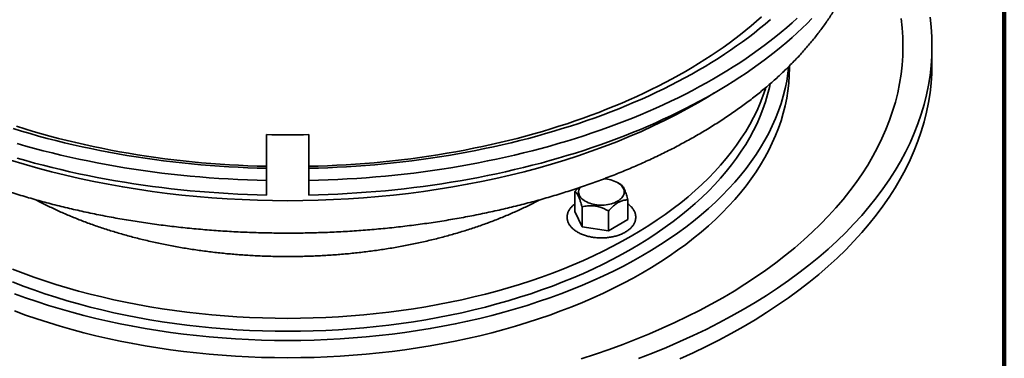
# Model space of a CAD drawing. Units: inches. Extents: x 0.1 to 8.4, y 0.1 to 10.9.
# Drawn here: x 6.9 to 8.4, y 8 to 8.5 of the extents above; entities that cross this region are included whole.
import ezdxf

# ---------------------------------------------------------------- set-up
doc = ezdxf.new("R2010")
doc.units = ezdxf.units.IN
doc.header["$MEASUREMENT"] = 0

msp = doc.modelspace()

# ---------------------------------------------------------------- linework, layer by layer
at = {"color": 7, "linetype": 'Continuous', "lineweight": 100}
msp.add_line((8.3984375, 0.0625), (8.3984375, 10.9375), dxfattribs=at)
at = {"color": 7, "linetype": 'Continuous', "lineweight": 35}
for p, q in [((8.29145648, 8.4007089), (8.29145648, 8.4262258)), ((8.08051902, 8.39432968), (8.08051902, 8.39743818)), ((7.30708155, 8.29575194), (7.30708152, 8.28195313)), ((7.36958154, 8.28195313), (7.36958152, 8.29575194)), ((7.30708155, 8.26077503), (7.30708155, 8.24891649)), ((7.36958152, 8.24891649), (7.36958152, 8.26077503)), ((7.30708155, 8.24604098), (7.30708152, 8.22798922)), ((7.30708155, 8.24891649), (7.30708155, 8.24604098)), ((7.36958152, 8.24604098), (7.36958152, 8.24891649)), ((7.36958154, 8.22798922), (7.36958152, 8.24604098)), ((7.30708152, 8.2064198), (7.30708152, 8.22798922)), ((7.36958154, 8.2064198), (7.36958154, 8.22798922)), ((7.83107742, 8.22197762), (7.82621785, 8.22478391)), ((7.76315865, 8.21147323), (7.76315865, 8.18232017)), ((7.7736654, 8.1888368), (7.7736654, 8.15968374)), ((7.84158206, 8.1993424), (7.84158206, 8.17018934)), ((7.7736654, 8.15968374), (7.76315865, 8.18232017)), ((7.8128771, 8.18277138), (7.8128771, 8.15361832)), ((7.8128771, 8.15361832), (7.7736654, 8.15968374)), ((7.84158206, 8.17018934), (7.8128771, 8.15361832))]:
    msp.add_line(p, q, dxfattribs=at)
at = {"color": 7, "linetype": 'Continuous', "lineweight": 35, "flags": 128}
for points in [[(7.36958152, 8.24891649), (7.38339877, 8.24928259), (7.39720362, 8.24978118), (7.4109922, 8.25041215), (7.42476068, 8.25117531), (7.4385053, 8.25207043), (7.45222229, 8.2530973), (7.46590776, 8.25425563), (7.47955804, 8.25554506), (7.4931693, 8.2569653), (7.5067378, 8.25851591), (7.52025979, 8.26019647), (7.53373157, 8.26200651), (7.54714936, 8.26394554), (7.56050946, 8.26601304), (7.57380825, 8.2682084), (7.58704194, 8.27053105), (7.60020697, 8.27298033), (7.61329971, 8.27555558), (7.62631644, 8.27825607), (7.63925371, 8.28108108), (7.65210782, 8.28402978), (7.66487531, 8.28710139), (7.67755259, 8.29029508), (7.6901362, 8.29360993), (7.70262263, 8.29704505), (7.71500845, 8.30059949), (7.72729028, 8.30427224), (7.73946466, 8.30806233), (7.75152825, 8.31196867), (7.76347776, 8.3159902), (7.77530983, 8.32012582), (7.78702123, 8.32437437), (7.79860869, 8.3287347), (7.81006905, 8.33320557), (7.8213991, 8.33778579), (7.83259576, 8.34247406), (7.84365594, 8.34726908), (7.85457651, 8.35216957), (7.86535457, 8.35717412), (7.87598703, 8.36228139), (7.88647098, 8.36748997), (7.89680359, 8.37279839), (7.90698199, 8.37820519), (7.91700329, 8.38370891), (7.92686477, 8.38930801), (7.93656375, 8.39500093), (7.94609751, 8.4007861), (7.95546337, 8.40666196), (7.96465882, 8.41262685), (7.97368133, 8.41867911), (7.98252835, 8.4248171), (7.99119741, 8.43103914), (7.99968624, 8.43734345), (8.00799235, 8.44372835), (8.01611355, 8.45019205), (8.02404759, 8.45673275), (8.0317922, 8.46334867), (8.03934533, 8.47003797)], [(7.36958152, 8.24604098), (7.38356089, 8.24640042), (7.39752823, 8.24689127), (7.41147991, 8.2475133), (7.42541214, 8.24826641), (7.4393213, 8.24915036), (7.45320376, 8.25016492), (7.4670557, 8.25130986), (7.48087349, 8.25258488), (7.49465351, 8.25398957), (7.50839212, 8.25552361), (7.5220856, 8.2571866), (7.53573035, 8.25897808), (7.54932276, 8.26089758), (7.56285925, 8.26294458), (7.57633623, 8.26511852), (7.58975006, 8.26741891), (7.60309725, 8.26984505), (7.61637424, 8.27239632), (7.62957751, 8.27507207), (7.64270357, 8.27787154), (7.65574895, 8.28079404), (7.66871012, 8.2838388), (7.68158373, 8.28700495), (7.69436631, 8.2902917), (7.70705451, 8.29369817), (7.71964493, 8.29722345), (7.73213427, 8.30086662), (7.74451921, 8.30462667), (7.75679643, 8.30850266), (7.76896269, 8.31249354), (7.7810148, 8.31659824), (7.79294953, 8.32081569), (7.8047637, 8.32514477), (7.81645424, 8.32958429), (7.82801802, 8.33413313), (7.83945194, 8.33879007), (7.85075298, 8.34355387), (7.86191816, 8.34842327), (7.87294455, 8.35339695), (7.8838292, 8.35847362), (7.89456917, 8.36365195), (7.90516171, 8.36893052), (7.91560394, 8.37430797), (7.92589313, 8.37978285), (7.93602651, 8.38535374), (7.9460014, 8.39101914), (7.95581524, 8.39677753), (7.96546534, 8.4026274), (7.97494914, 8.40856723), (7.98426416, 8.41459539), (7.99340791, 8.42071034), (8.00237801, 8.42691039), (8.01117201, 8.43319397), (8.01978761, 8.43955937), (8.02822257, 8.44600489), (8.03647461, 8.45252884), (8.04454154, 8.4591295), (8.05242121, 8.46580513)], [(7.36958154, 8.22798922), (7.38378604, 8.22834266), (7.39797894, 8.22882699), (7.41215671, 8.22944201), (7.42631562, 8.23018762), (7.44045211, 8.23106361), (7.45456251, 8.23206979), (7.46864339, 8.23320584), (7.48269102, 8.23447154), (7.49670187, 8.2358665), (7.51067235, 8.23739042), (7.52459895, 8.23904287), (7.53847801, 8.24082347), (7.5523061, 8.24273174), (7.56607966, 8.24476719), (7.5797952, 8.24692929), (7.59344919, 8.24921751), (7.60703817, 8.25163129), (7.62055866, 8.25416998), (7.63400723, 8.25683293), (7.64738048, 8.2596195), (7.66067494, 8.26252894), (7.67388723, 8.26556055), (7.68701402, 8.26871349), (7.70005196, 8.27198702), (7.71299777, 8.27538027), (7.72584803, 8.2788924), (7.73859958, 8.28252248), (7.75124912, 8.28626963), (7.76379339, 8.29013286), (7.77622926, 8.29411121), (7.78855359, 8.29820363), (7.80076309, 8.30240914), (7.81285479, 8.3067266), (7.82482557, 8.31115495), (7.83667235, 8.31569305), (7.84839216, 8.32033974), (7.85998194, 8.32509386), (7.87143884, 8.32995415), (7.88275988, 8.3349194), (7.89394211, 8.33998837), (7.9049828, 8.34515973), (7.91587907, 8.35043218), (7.92662816, 8.35580436), (7.93722733, 8.36127492), (7.9476739, 8.36684245), (7.95796515, 8.37250555), (7.96809853, 8.37826274), (7.97807137, 8.38411262), (7.98788121, 8.39005363), (7.99752549, 8.39608431), (8.00700181, 8.40220307), (8.01630771, 8.4084084), (8.02544084, 8.41469868), (8.03439887, 8.42107233), (8.04317954, 8.4275277), (8.05178054, 8.4340632), (8.06019972, 8.44067712), (8.06843498, 8.44736776), (8.07648415, 8.45413346), (8.08434523, 8.46097246), (8.09201619, 8.46788305)], [(7.36958154, 8.2064198), (7.38378604, 8.20677324), (7.39797894, 8.20725757), (7.41215671, 8.20787259), (7.42631562, 8.2086182), (7.44045211, 8.20949419), (7.45456251, 8.21050037), (7.46864339, 8.21163642), (7.48269102, 8.21290211), (7.49670187, 8.21429708), (7.51067235, 8.21582099), (7.52459895, 8.21747344), (7.53847801, 8.21925404), (7.5523061, 8.22116232), (7.56607966, 8.22319777), (7.5797952, 8.22535987), (7.59344919, 8.22764809), (7.60703817, 8.23006186), (7.62055866, 8.23260056), (7.63400723, 8.23526351), (7.64738048, 8.23805008), (7.66067494, 8.24095952), (7.67388723, 8.24399113), (7.68701402, 8.24714407), (7.70005196, 8.2504176), (7.71299777, 8.25381085), (7.72584803, 8.25732298), (7.73859958, 8.26095306), (7.75124912, 8.26470021), (7.76379339, 8.26856344), (7.77622926, 8.27254179), (7.78855359, 8.27663421), (7.80076309, 8.28083972), (7.81285479, 8.28515718), (7.82482557, 8.28958553), (7.83667235, 8.29412363), (7.84839216, 8.29877032), (7.85998194, 8.30352443), (7.87143884, 8.30838473), (7.88275988, 8.31334997), (7.89394211, 8.31841895), (7.9049828, 8.32359031), (7.91587907, 8.32886275), (7.92662816, 8.33423493), (7.93722733, 8.3397055), (7.9476739, 8.34527302), (7.95796515, 8.35093612), (7.96809853, 8.35669332), (7.97807137, 8.3625432), (7.98788121, 8.36848421), (7.99752549, 8.37451489), (8.00700181, 8.38063365), (8.01630771, 8.38683897), (8.02544084, 8.39312926), (8.03439887, 8.39950291), (8.04317954, 8.40595828), (8.05178054, 8.41249377), (8.06019972, 8.4191077), (8.06843498, 8.42579834), (8.07648415, 8.43256404), (8.08434523, 8.43940304), (8.09201619, 8.44631363), (8.09949506, 8.45329401), (8.10678, 8.46034241), (8.11386905, 8.46745709)], [(7.77262058, 7.96447594), (7.79340965, 7.97119698), (7.81388687, 7.97822989), (7.83403816, 7.98556981), (7.85384974, 7.99321175), (7.87330793, 8.00115048), (7.89239955, 8.00938049), (7.91111141, 8.01789621), (7.92943074, 8.02669176), (7.94734496, 8.03576114), (7.96484176, 8.04509814), (7.98190919, 8.05469633), (7.99853556, 8.06454915), (8.01470946, 8.07464984), (8.03041978, 8.0849915), (8.04565577, 8.09556702), (8.06040704, 8.10636915), (8.07466338, 8.1173905), (8.08841515, 8.12862348), (8.10165281, 8.14006046), (8.1143673, 8.15169355), (8.12654998, 8.1635148), (8.13819243, 8.17551607), (8.14928672, 8.18768919), (8.15982519, 8.20002578), (8.16980062, 8.21251743), (8.17920625, 8.2251555), (8.18803559, 8.2379314), (8.19628257, 8.25083635), (8.20394157, 8.26386148), (8.21100731, 8.27699789), (8.21747494, 8.29023659), (8.22334009, 8.30356848), (8.22859872, 8.31698441), (8.23324714, 8.33047524), (8.23728225, 8.3440317), (8.24070129, 8.35764447), (8.24350184, 8.37130425), (8.24568209, 8.38500167), (8.24724045, 8.39872733), (8.2481759, 8.41247187), (8.24848775, 8.4262258), (8.2481759, 8.43997974), (8.24724045, 8.45372428), (8.24568209, 8.46744993)], [(7.85744062, 7.96476632), (7.87818747, 7.97276904), (7.89856436, 7.98108252), (7.91855725, 7.98970111), (7.93815255, 7.99861883), (7.95733671, 8.00782964), (7.97609665, 8.01732719), (7.99441947, 8.027105), (8.01229267, 8.03715632), (8.02970396, 8.0474743), (8.04664145, 8.05805184), (8.06309348, 8.06888172), (8.0790488, 8.0799565), (8.09449641, 8.09126863), (8.10942587, 8.10281028), (8.1238268, 8.1145736), (8.13768942, 8.12655051), (8.15100421, 8.13873279), (8.16376202, 8.15111212), (8.17595411, 8.16367999), (8.18757215, 8.17642781), (8.19860814, 8.18934682), (8.20905452, 8.20242819), (8.21890422, 8.21566292), (8.22815039, 8.22904195), (8.23678671, 8.24255615), (8.24480726, 8.25619621), (8.25220661, 8.26995279), (8.25897958, 8.28381648), (8.26512162, 8.29777778), (8.27062848, 8.3118271), (8.27549637, 8.32595483), (8.27972197, 8.34015128), (8.28330243, 8.35440671), (8.28623518, 8.36871139), (8.28851834, 8.38305548), (8.29015028, 8.39742912), (8.29112991, 8.41182252), (8.29145648, 8.4262258), (8.29112991, 8.44062909), (8.29015028, 8.45502249), (8.28851834, 8.46939613)], [(6.93410723, 8.06051336), (6.9505396, 8.05452801), (6.96723777, 8.04879303), (6.98419027, 8.04331236), (7.00138543, 8.03808973), (7.0188116, 8.03312876), (7.03645666, 8.02843279), (7.05430869, 8.02400511), (7.0723553, 8.01984869), (7.09058426, 8.01596645), (7.10898301, 8.01236097), (7.1275389, 8.00903477), (7.14623929, 8.00599012), (7.1650713, 8.00322912), (7.18402206, 8.00075363), (7.2030786, 7.9985654), (7.22222783, 7.99666586), (7.24145663, 7.99505636), (7.26075183, 7.99373797), (7.28010018, 7.99271164), (7.29948843, 7.99197804), (7.31890333, 7.99153769), (7.33833153, 7.99139086), (7.35775974, 7.99153769), (7.37717464, 7.99197804), (7.39656289, 7.99271164), (7.41591124, 7.99373797), (7.43520644, 7.99505636), (7.45443524, 7.99666586), (7.47358447, 7.9985654), (7.49264101, 8.00075363), (7.51159177, 8.00322912), (7.53042378, 8.00599012), (7.54912416, 8.00903477), (7.56768005, 8.01236097), (7.5860788, 8.01596645), (7.60430777, 8.01984869), (7.62235438, 8.02400511), (7.6402064, 8.02843279), (7.65785147, 8.03312876), (7.67527763, 8.03808973), (7.6924728, 8.04331236), (7.70942529, 8.04879303), (7.72612346, 8.05452801), (7.74255584, 8.06051336), (7.75871117, 8.066745), (7.7745784, 8.07321862), (7.79014664, 8.07992981), (7.80540524, 8.08687396), (7.82034374, 8.0940463), (7.83495189, 8.10144193), (7.84921967, 8.10905579), (7.86313737, 8.11688262), (7.8766953, 8.12491713), (7.88988432, 8.13315375), (7.90269532, 8.14158686), (7.91511953, 8.15021067), (7.92714845, 8.15901927), (7.93877383, 8.16800662), (7.94998769, 8.17716658), (7.96078237, 8.18649286), (7.97115043, 8.19597906), (7.98108478, 8.20561871), (7.99057861, 8.21540518), (7.99962545, 8.22533174), (8.00821903, 8.23539165), (8.01635357, 8.24557793), (8.02402336, 8.25588368), (8.03122327, 8.26630177), (8.03794824, 8.27682513), (8.04419379, 8.2874465), (8.04995556, 8.29815858), (8.05522962, 8.30895409), (8.06001234, 8.31982558), (8.06430047, 8.33076562), (8.06809102, 8.34176672), (8.07138146, 8.35282134), (8.07416951, 8.36392189), (8.07645326, 8.37506077), (8.07823113, 8.38623033), (8.07939558, 8.39628084)], [(6.93410723, 8.03499646), (6.9505396, 8.02901111), (6.96723777, 8.02327613), (6.98419027, 8.01779546), (7.00138543, 8.01257283), (7.0188116, 8.00761186), (7.03645666, 8.00291589), (7.05430869, 7.99848821), (7.0723553, 7.99433179), (7.09058426, 7.99044955), (7.10898301, 7.98684407), (7.1275389, 7.98351787), (7.14623929, 7.98047322), (7.1650713, 7.97771222), (7.18402206, 7.97523673), (7.2030786, 7.97304849), (7.22222783, 7.97114896), (7.24145663, 7.96953945), (7.26075183, 7.96822107), (7.28010018, 7.96719474), (7.29948843, 7.96646114), (7.31890333, 7.96602079), (7.33833153, 7.96587396), (7.35775974, 7.96602079), (7.37717464, 7.96646114), (7.39656289, 7.96719474), (7.41591124, 7.96822107), (7.43520644, 7.96953945), (7.45443524, 7.97114896), (7.47358447, 7.97304849), (7.49264101, 7.97523673), (7.51159177, 7.97771222), (7.53042378, 7.98047322), (7.54912416, 7.98351787), (7.56768005, 7.98684407), (7.5860788, 7.99044955), (7.60430777, 7.99433179), (7.62235438, 7.99848821), (7.6402064, 8.00291589), (7.65785147, 8.00761186), (7.67527763, 8.01257283), (7.6924728, 8.01779546), (7.70942529, 8.02327613), (7.72612346, 8.02901111), (7.74255584, 8.03499646), (7.75871117, 8.04122809), (7.7745784, 8.04770172), (7.79014664, 8.05441291), (7.80540524, 8.06135706), (7.82034374, 8.0685294), (7.83495189, 8.07592503), (7.84921967, 8.08353889), (7.86313737, 8.09136572), (7.8766953, 8.09940023), (7.88988432, 8.10763685), (7.90269532, 8.11606995), (7.91511953, 8.12469377), (7.92714845, 8.13350237), (7.93877383, 8.14248972), (7.94998769, 8.15164968), (7.96078237, 8.16097596), (7.97115043, 8.17046216), (7.98108478, 8.18010181), (7.99057861, 8.18988828), (7.99962545, 8.19981484), (8.00821903, 8.20987475), (8.01635357, 8.22006102), (8.02402336, 8.23036678), (8.03122327, 8.24078487), (8.03794824, 8.25130822), (8.04419379, 8.26192959), (8.04995556, 8.27264168), (8.05522962, 8.28343718), (8.06001234, 8.29430867), (8.06430047, 8.30524871), (8.06809102, 8.31624982), (8.07138146, 8.32730444), (8.07416951, 8.33840499), (8.07645326, 8.34954387), (8.07823113, 8.36071343), (8.07950188, 8.37190603), (8.08026468, 8.38311401), (8.08051902, 8.39432968)], [(7.91855725, 7.96418421), (7.93815255, 7.97310193), (7.95733671, 7.98231274), (7.97609665, 7.99181029), (7.99441947, 8.0015881), (8.01229267, 8.01163942), (8.02970396, 8.0219574), (8.04664145, 8.03253494), (8.06309348, 8.04336482), (8.0790488, 8.0544396), (8.09449641, 8.06575173), (8.10942587, 8.07729338), (8.1238268, 8.0890567), (8.13768942, 8.10103361), (8.15100421, 8.11321589), (8.16376202, 8.12559522), (8.17595411, 8.13816309), (8.18757215, 8.15091091), (8.19860814, 8.16382992), (8.20905452, 8.17691129), (8.21890422, 8.19014602), (8.22815039, 8.20352505), (8.23678671, 8.21703925), (8.24480726, 8.23067931), (8.25220661, 8.24443589), (8.25897958, 8.25829958), (8.26512162, 8.27226088), (8.27062848, 8.2863102), (8.27549637, 8.30043793), (8.27972197, 8.31463438), (8.28330243, 8.32888981), (8.28623518, 8.34319449), (8.28851834, 8.35753858), (8.29015028, 8.37191222), (8.29112991, 8.38630562), (8.29145648, 8.4007089)], [(8.05207063, 8.37093677), (8.05093251, 8.36568793), (8.04823253, 8.35493792), (8.045046, 8.34423241), (8.04137511, 8.33357871), (8.03722242, 8.32298414), (8.03259072, 8.31245596), (8.02748322, 8.30200135), (8.02190338, 8.29162754), (8.01585511, 8.28134157), (8.00934246, 8.27115056), (8.00236995, 8.26106144), (7.99494234, 8.25108115), (7.98706473, 8.24121651), (7.97874246, 8.23147434), (7.96998136, 8.22186121), (7.96078728, 8.21238381), (7.95116664, 8.20304859), (7.94112602, 8.19386193), (7.93067224, 8.18483016), (7.9198125, 8.17595946), (7.90855427, 8.1672559), (7.89690518, 8.15872548), (7.88487334, 8.15037398), (7.87246686, 8.14220721), (7.85969436, 8.13423068), (7.84656455, 8.1264499)], [(8.04572125, 8.36555548), (8.045046, 8.36342112), (8.04137511, 8.35276742), (8.03722242, 8.34217285), (8.03259072, 8.33164467), (8.02748322, 8.32119006), (8.02190338, 8.31081625), (8.01585511, 8.30053028), (8.00934246, 8.29033927), (8.00236995, 8.28025015), (7.99494234, 8.27026986), (7.98706473, 8.26040522), (7.97874246, 8.25066304), (7.96998136, 8.24104992), (7.96078728, 8.23157252), (7.95116664, 8.2222373), (7.94112602, 8.21305063), (7.93067224, 8.20401887), (7.9198125, 8.19514817), (7.90855427, 8.18644461), (7.89690518, 8.17791419), (7.88487334, 8.16956269), (7.87246686, 8.16139592), (7.85969436, 8.15341939), (7.84656455, 8.14563861)], [(6.9282732, 8.2582173), (6.94818346, 8.25217007), (6.96836103, 8.24642575), (6.98879223, 8.24098835), (7.00946299, 8.23586155), (7.03035905, 8.23104886), (7.05146628, 8.22655363), (7.07277006, 8.22237888), (7.09425586, 8.21852747), (7.11590893, 8.21500212), (7.13771445, 8.21180515), (7.15965744, 8.2089388), (7.18172291, 8.20640503), (7.20389569, 8.20420559), (7.22616058, 8.20234193), (7.24850241, 8.20081542), (7.27090575, 8.19962703), (7.29335533, 8.19877757), (7.31583573, 8.19826768), (7.33833153, 8.19809767), (7.36082734, 8.19826768), (7.38330774, 8.19877757), (7.40575731, 8.19962703), (7.42816066, 8.20081542), (7.45050248, 8.20234193), (7.47276738, 8.20420559), (7.49494016, 8.20640503), (7.51700563, 8.2089388), (7.53894861, 8.21180515), (7.56075414, 8.21500212), (7.58240721, 8.21852747), (7.603893, 8.22237888), (7.62519679, 8.22655363), (7.64630402, 8.23104886), (7.66720008, 8.23586155), (7.68787083, 8.24098835), (7.70830203, 8.24642575), (7.7284796, 8.25217007), (7.74838987, 8.2582173), (7.76801903, 8.26456336), (7.78735375, 8.27120386), (7.80638072, 8.27813427), (7.82508692, 8.28534983), (7.84345946, 8.29284562), (7.8614859, 8.30061645), (7.87915374, 8.30865704), (7.89645095, 8.31696187), (7.91336565, 8.32552523), (7.92988627, 8.33434126), (7.9460014, 8.34340396), (7.96170015, 8.35270703), (7.96924785, 8.35735806)], [(6.93214386, 8.30462667), (6.9445288, 8.30086662), (6.95701814, 8.29722345), (6.96960856, 8.29369817), (6.98229676, 8.2902917), (6.99507934, 8.28700495), (7.00795295, 8.2838388), (7.02091412, 8.28079404), (7.0339595, 8.27787154), (7.04708556, 8.27507207), (7.06028883, 8.27239632), (7.07356581, 8.26984505), (7.08691301, 8.26741891), (7.10032683, 8.26511852), (7.11380382, 8.26294458), (7.1273403, 8.26089758), (7.14093271, 8.25897808), (7.15457747, 8.2571866), (7.16827094, 8.25552361), (7.18200956, 8.25398957), (7.19578957, 8.25258488), (7.20960737, 8.25130986), (7.22345931, 8.25016492), (7.23734176, 8.24915036), (7.25125092, 8.24826641), (7.26518316, 8.2475133), (7.27913484, 8.24689127), (7.29310218, 8.24640042), (7.30708155, 8.24604098)], [(6.93719841, 8.30806233), (6.94937278, 8.30427224), (6.96165461, 8.30059949), (6.97404044, 8.29704505), (6.98652687, 8.29360993), (6.99911047, 8.29029508), (7.01178775, 8.28710139), (7.02455525, 8.28402978), (7.03740936, 8.28108108), (7.05034662, 8.27825607), (7.06336335, 8.27555558), (7.0764561, 8.27298033), (7.08962113, 8.27053105), (7.10285481, 8.2682084), (7.1161536, 8.26601304), (7.12951371, 8.26394554), (7.1429315, 8.26200651), (7.15640327, 8.26019647), (7.16992526, 8.25851591), (7.18349377, 8.2569653), (7.19710503, 8.25554506), (7.21075531, 8.25425563), (7.22444077, 8.2530973), (7.23815776, 8.25207043), (7.25190239, 8.25117531), (7.26567087, 8.25041215), (7.27945944, 8.24978118), (7.2932643, 8.24928259), (7.30708155, 8.24891649)], [(6.93806349, 8.28252248), (6.95081504, 8.2788924), (6.9636653, 8.27538027), (6.97661111, 8.27198702), (6.98964904, 8.26871349), (7.00277583, 8.26556055), (7.01598813, 8.26252894), (7.02928258, 8.2596195), (7.04265583, 8.25683293), (7.0561044, 8.25416998), (7.06962489, 8.25163129), (7.08321388, 8.24921751), (7.09686787, 8.24692929), (7.1105834, 8.24476719), (7.12435697, 8.24273174), (7.13818505, 8.24082347), (7.15206411, 8.23904287), (7.16599072, 8.23739042), (7.1799612, 8.2358665), (7.19397204, 8.23447154), (7.20801968, 8.23320584), (7.22210055, 8.23206979), (7.23621096, 8.23106361), (7.25034745, 8.23018762), (7.26450636, 8.22944201), (7.27868412, 8.22882699), (7.29287703, 8.22834266), (7.30708152, 8.22798922)], [(6.93806349, 8.26095306), (6.95081504, 8.25732298), (6.9636653, 8.25381085), (6.97661111, 8.2504176), (6.98964904, 8.24714407), (7.00277583, 8.24399113), (7.01598813, 8.24095952), (7.02928258, 8.23805008), (7.04265583, 8.23526351), (7.0561044, 8.23260056), (7.06962489, 8.23006186), (7.08321388, 8.22764809), (7.09686787, 8.22535987), (7.1105834, 8.22319777), (7.12435697, 8.22116232), (7.13818505, 8.21925404), (7.15206411, 8.21747344), (7.16599072, 8.21582099), (7.1799612, 8.21429708), (7.19397204, 8.21290211), (7.20801968, 8.21163642), (7.22210055, 8.21050037), (7.23621096, 8.20949419), (7.25034745, 8.2086182), (7.26450636, 8.20787259), (7.27868412, 8.20725757), (7.29287703, 8.20677324), (7.30708152, 8.2064198)], [(7.82621396, 8.22478615), (7.82810151, 8.22360246), (7.82981327, 8.22233285), (7.83133762, 8.22098594), (7.83266404, 8.21957099), (7.83378357, 8.21809761), (7.83468845, 8.21657593), (7.83537262, 8.21501628), (7.83583135, 8.21342935), (7.83606147, 8.21182598), (7.83606152, 8.21021708), (7.83583136, 8.20861371), (7.83537262, 8.20702679), (7.83468848, 8.20546715), (7.83378354, 8.20394546), (7.83266404, 8.20247209), (7.83133759, 8.20105713), (7.82981327, 8.19971024), (7.8281015, 8.19844061), (7.82621397, 8.19725691), (7.82416352, 8.19616726), (7.82196422, 8.19517908), (7.81963108, 8.1942991), (7.81718003, 8.19353337), (7.81462781, 8.19288709), (7.81199188, 8.19236468), (7.8092902, 8.19196973), (7.80654128, 8.19170491), (7.80376386, 8.19157204), (7.80097686, 8.19157207), (7.79819945, 8.19170491), (7.7954505, 8.19196973), (7.79274882, 8.19236469), (7.79011291, 8.19288707), (7.78756067, 8.19353336), (7.78510963, 8.19429909), (7.78277646, 8.19517908), (7.78057719, 8.19616725), (7.77852676, 8.19725692), (7.7766392, 8.19844061), (7.77492744, 8.19971022), (7.7734031, 8.20105713), (7.77207668, 8.20247208), (7.77095714, 8.20394546), (7.77005226, 8.20546714), (7.76936809, 8.20702679), (7.76890936, 8.20861372), (7.76867924, 8.21021709), (7.7686792, 8.21182598), (7.76890935, 8.21342936), (7.76936809, 8.21501627), (7.77005224, 8.21657592), (7.77080487, 8.21786803)], [(7.84656455, 8.14563861), (7.83308639, 8.13805893), (7.81926914, 8.13068553), (7.80512234, 8.12352342), (7.79065555, 8.11657759), (7.77587884, 8.10985271), (7.76080219, 8.10335347), (7.74543603, 8.09708427), (7.72979085, 8.09104944), (7.71387736, 8.08525311), (7.69770653, 8.07969923), (7.68128942, 8.07439161), (7.66463719, 8.06933393), (7.64776141, 8.06452959), (7.63067351, 8.05998194), (7.61338526, 8.05569407), (7.5959085, 8.05166893), (7.57825524, 8.04790925), (7.56043749, 8.04441766), (7.54246757, 8.04119649), (7.5243577, 8.03824799), (7.50612038, 8.03557417), (7.48776806, 8.03317687), (7.46931331, 8.03105771), (7.4507688, 8.02921817), (7.43214724, 8.0276595), (7.41346138, 8.02638276), (7.394724, 8.02538882), (7.37594801, 8.02467839), (7.35714623, 8.02425192), (7.33833153, 8.02410975), (7.31951684, 8.02425192), (7.30071506, 8.02467839), (7.28193907, 8.02538882), (7.26320169, 8.02638276), (7.24451583, 8.0276595), (7.22589426, 8.02921817), (7.20734975, 8.03105771), (7.188895, 8.03317687), (7.17054269, 8.03557417), (7.15230536, 8.03824799), (7.13419549, 8.04119649), (7.11622557, 8.04441766), (7.09840782, 8.04790925), (7.08075457, 8.05166893), (7.06327781, 8.05569407), (7.04598956, 8.05998194), (7.02890165, 8.06452959), (7.01202588, 8.06933393), (6.99537365, 8.07439161), (6.97895654, 8.07969923), (6.9627857, 8.08525311), (6.94687221, 8.09104944), (6.93122704, 8.09708427)], [(7.84656455, 8.1264499), (7.83308639, 8.11887022), (7.81926914, 8.11149682), (7.80512234, 8.10433471), (7.79065555, 8.09738888), (7.77587884, 8.090664), (7.76080219, 8.08416476), (7.74543603, 8.07789557), (7.72979085, 8.07186073), (7.71387736, 8.06606441), (7.69770653, 8.06051052), (7.68128942, 8.0552029), (7.66463719, 8.05014522), (7.64776141, 8.04534088), (7.63067351, 8.04079323), (7.61338526, 8.03650536), (7.5959085, 8.03248022), (7.57825524, 8.02872054), (7.56043749, 8.02522895), (7.54246757, 8.02200778), (7.5243577, 8.01905928), (7.50612038, 8.01638546), (7.48776806, 8.01398816), (7.46931331, 8.011869), (7.4507688, 8.01002946), (7.43214724, 8.00847079), (7.41346138, 8.00719405), (7.394724, 8.00620012), (7.37594801, 8.00548968), (7.35714623, 8.00506321), (7.33833153, 8.00492104), (7.31951684, 8.00506321), (7.30071506, 8.00548968), (7.28193907, 8.00620012), (7.26320169, 8.00719405), (7.24451583, 8.00847079), (7.22589426, 8.01002946), (7.20734975, 8.011869), (7.188895, 8.01398816), (7.17054269, 8.01638546), (7.15230536, 8.01905928), (7.13419549, 8.02200778), (7.11622557, 8.02522895), (7.09840782, 8.02872054), (7.08075457, 8.03248022), (7.06327781, 8.03650536), (7.04598956, 8.04079323), (7.02890165, 8.04534088), (7.01202588, 8.05014522), (6.99537365, 8.0552029), (6.97895654, 8.06051052), (6.9627857, 8.06606441), (6.94687221, 8.07186073), (6.93122704, 8.07789557)]]:
    msp.add_lwpolyline(points, dxfattribs=at)
at = {"color": 7, "linetype": 'Continuous', "lineweight": 35}
for centre, radius, start, end in [((7.33833153, 9.67281021), 1.3774128, 268.69999328, 271.30000672), ((7.80386515, 8.18331539), 0.04710937, 61.67954876, 87.53043019)]:
    msp.add_arc(centre, radius, start, end, dxfattribs=at)
for points, knots in [([(6.49377877, 8.5570622), (6.49405826, 8.55617696), (6.49513567, 8.55276445), (6.49721667, 8.54684877), (6.50002204, 8.53931666), (6.50304022, 8.53181184), (6.50625364, 8.52433402), (6.50966593, 8.51688557), (6.51327533, 8.50946819), (6.51708121, 8.50208373), (6.52108291, 8.49473401), (6.52527916, 8.48742084), (6.52966937, 8.48014606), (6.53425219, 8.47291147), (6.53902684, 8.46571887), (6.54399192, 8.45857008), (6.54914635, 8.45146682), (6.55448882, 8.44441091), (6.56001828, 8.43740414), (6.56573298, 8.43044814), (6.57163188, 8.42354475), (6.57771323, 8.41669557), (6.58397584, 8.40990238), (6.59041784, 8.40316672), (6.59703793, 8.39649038), (6.60383431, 8.3898749), (6.61080522, 8.38332183), (6.61794923, 8.37683288), (6.62526427, 8.37040949), (6.63274872, 8.36405328), (6.6404006, 8.35776567), (6.64821821, 8.35154825), (6.65619943, 8.3454024), (6.66434259, 8.33932969), (6.67264533, 8.33333139), (6.68110592, 8.32740903), (6.68972225, 8.32156394), (6.69849205, 8.31579747), (6.70741348, 8.310111), (6.71648411, 8.30450583), (6.72570187, 8.29898321), (6.7350645, 8.29354448), (6.74456989, 8.28819094), (6.7542155, 8.28292366), (6.76399921, 8.27774397), (6.77391862, 8.27265304), (6.78397136, 8.267652), (6.79415504, 8.26274206), (6.80446725, 8.25792427), (6.8149055, 8.25319979), (6.82546727, 8.24856964), (6.8361501, 8.2440349), (6.84695153, 8.23959672), (6.85786875, 8.23525584), (6.86889946, 8.23101355), (6.88004085, 8.2268706), (6.89129037, 8.22282808), (6.90264531, 8.2188868), (6.91410302, 8.21504774), (6.9256608, 8.21131177), (6.93731583, 8.20767965), (6.94906545, 8.20415232), (6.96090688, 8.20073059), (6.97283723, 8.1974151), (6.98485378, 8.19420676), (6.99695365, 8.1911062), (7.00913397, 8.18811418), (7.02139192, 8.18523141), (7.03372454, 8.18245846), (7.04612897, 8.17979602), (7.05860229, 8.17724474), (7.07114151, 8.17480511), (7.0837437, 8.17247776), (7.0964059, 8.17026317), (7.10912513, 8.16816193), (7.12189838, 8.16617443), (7.13472262, 8.16430116), (7.14759483, 8.16254254), (7.16051199, 8.16089898), (7.17347106, 8.15937088), (7.18646899, 8.15795858), (7.19950268, 8.15666235), (7.21256909, 8.15548253), (7.22566513, 8.15441941), (7.23878774, 8.1534732), (7.25193381, 8.15264418), (7.26510022, 8.15193242), (7.27828388, 8.15133822), (7.29148169, 8.15086157), (7.30469053, 8.15050272), (7.3179073, 8.15026164), (7.33112889, 8.15013851), (7.34435217, 8.1501332), (7.35757402, 8.15024589), (7.37079134, 8.15047639), (7.384001, 8.15082469), (7.3971999, 8.15129081), (7.4103849, 8.15187452), (7.42355294, 8.15257573), (7.43670086, 8.15339431), (7.44982559, 8.15433006), (7.46292406, 8.1553827), (7.47599314, 8.1565521), (7.48902979, 8.15783791), (7.50203092, 8.15923981), (7.51499346, 8.16075758), (7.52791435, 8.16239083), (7.54079057, 8.16413911), (7.55361908, 8.16600214), (7.56639686, 8.16797938), (7.57912085, 8.17007047), (7.59178813, 8.17227488), (7.60439565, 8.17459211), (7.61694048, 8.17702166), (7.62941959, 8.17956299), (7.64183016, 8.18221541), (7.65416912, 8.18497846), (7.66643371, 8.18785135), (7.6786209, 8.19083361), (7.69072794, 8.19392434), (7.70275186, 8.19712308), (7.71468992, 8.20042888), (7.7265392, 8.20384114), (7.73829707, 8.20735892), (7.74996049, 8.21098169), (7.76152702, 8.21470825), (7.77299361, 8.21853816), (7.78435786, 8.22247017), (7.79561683, 8.22650364), (7.80676801, 8.23063755), (7.81780862, 8.23487103), (7.82873624, 8.23920299), (7.83954805, 8.24363258), (7.85024175, 8.24815866), (7.86081457, 8.25278033), (7.87126411, 8.25749647), (7.88158793, 8.26230596), (7.89178342, 8.26720784), (7.90184834, 8.27220083), (7.91178007, 8.27728397), (7.92157643, 8.28245594), (7.93123511, 8.28771562), (7.94075352, 8.29306186), (7.95012973, 8.29849336), (7.95936119, 8.30400895), (7.96844596, 8.30960724), (7.97738149, 8.31528716), (7.9861661, 8.32104715), (7.99479711, 8.32688613), (8.00327298, 8.33280248), (8.0115912, 8.33879509), (8.01974999, 8.34486242), (8.02774727, 8.35100307), (8.03558109, 8.35721567), (8.04324953, 8.36349869), (8.05075075, 8.3698507), (8.05808291, 8.37627016), (8.06524405, 8.38275563), (8.07223259, 8.38930546), (8.07904671, 8.39591817), (8.08568471, 8.40259211), (8.09214495, 8.40932575), (8.09842584, 8.41611738), (8.1045258, 8.42296541), (8.11044324, 8.42986814), (8.11617683, 8.43682388), (8.12172506, 8.44383087), (8.12708655, 8.45088744), (8.13225989, 8.45799184), (8.13724398, 8.4651422), (8.14203747, 8.47233684), (8.14663927, 8.47957384), (8.15104809, 8.48685152), (8.15526314, 8.4941679), (8.15928318, 8.50152126), (8.16310743, 8.50890962), (8.16673476, 8.51633123), (8.17016484, 8.52378414), (8.17339568, 8.53126661), (8.17643068, 8.53877624), (8.1792541, 8.54631307), (8.18141717, 8.55244012), (8.18256608, 8.55606302), (8.18291295, 8.55715681)], [0, 0, 0, 0, 0.0019362951, 0.0074642488, 0.0129942614, 0.0185263931, 0.0240606717, 0.0295971197, 0.0351357413, 0.0406765024, 0.046219369, 0.0517643228, 0.0573112762, 0.0628601684, 0.0684109266, 0.0739634596, 0.0795176777, 0.0850735034, 0.0906308062, 0.0961895239, 0.1017495377, 0.1073107549, 0.1128730715, 0.1184364048, 0.1240006467, 0.1295657224, 0.1351315485, 0.1406980283, 0.1462650918, 0.1518326632, 0.1574006863, 0.1629690808, 0.1685377968, 0.1741067646, 0.1796759491, 0.1852452951, 0.1908147561, 0.1963842972, 0.2019538791, 0.2075234617, 0.2130930147, 0.2186625099, 0.2242319251, 0.2298012388, 0.2353704328, 0.2409394924, 0.2465084024, 0.2520771532, 0.2576457329, 0.2632141361, 0.2687823472, 0.2743503666, 0.2799181949, 0.2854858117, 0.291053235, 0.2966204586, 0.3021874737, 0.3077542804, 0.3133208935, 0.3188873133, 0.3244535228, 0.3300195373, 0.3355853693, 0.3411510116, 0.3467164618, 0.3522817485, 0.3578468453, 0.3634117808, 0.3689765478, 0.3745411634, 0.3801056204, 0.3856699394, 0.3912341132, 0.3967981487, 0.4023620663, 0.4079258711, 0.4134895393, 0.419053116, 0.4246165748, 0.430179958, 0.4357432487, 0.4413064379, 0.4468695769, 0.4524326386, 0.4579956389, 0.4635586001, 0.4691215048, 0.4746843631, 0.4802471931, 0.4858100006, 0.4913727711, 0.4969355566, 0.5024983334, 0.5080610886, 0.5136238633, 0.5191866764, 0.5247494721, 0.5303123206, 0.5358752045, 0.541438118, 0.5470010641, 0.5525641023, 0.5581271802, 0.5636903196, 0.5692535664, 0.5748168692, 0.5803802707, 0.5859437704, 0.5915073681, 0.5970710953, 0.6026349132, 0.6081988702, 0.6137629717, 0.6193271831, 0.6248915528, 0.6304560725, 0.6360207366, 0.6415855748, 0.6471505677, 0.6527157484, 0.6582811081, 0.6638466497, 0.6694123725, 0.6749783057, 0.6805444189, 0.6861107526, 0.6916772731, 0.6972440192, 0.7028109751, 0.7083781409, 0.7139455168, 0.7195131143, 0.7250809232, 0.7306489534, 0.7362171904, 0.7417856389, 0.7473542951, 0.75292315, 0.7584921984, 0.7640614282, 0.769630836, 0.7752004078, 0.7807701274, 0.7863399815, 0.7919099515, 0.7974800162, 0.803050155, 0.8086203367, 0.814190539, 0.8197607086, 0.8253308225, 0.830900832, 0.8364706955, 0.8420403712, 0.8476097979, 0.8531789243, 0.8587476874, 0.8643160253, 0.8698838647, 0.8754511383, 0.8810177647, 0.8865836627, 0.8921487426, 0.8977129221, 0.9032761034, 0.9088381836, 0.9143990768, 0.9199586804, 0.9255168886, 0.9310736009, 0.9366287143, 0.942182142, 0.9477337983, 0.9532835856, 0.958831419, 0.9643772278, 0.9699209695, 0.9754625706, 0.9810020141, 0.9865392523, 0.992074293, 0.9976071664, 1, 1, 1, 1]), ([(7.30708155, 8.26077503), (7.30708154, 8.26129585), (7.30708151, 8.26235817), (7.30708152, 8.26436554), (7.30708152, 8.26662955), (7.30708151, 8.26910069), (7.30708157, 8.27169277), (7.3070815, 8.27433983), (7.30708157, 8.27698825), (7.30708151, 8.2795814), (7.30708152, 8.28116256), (7.30708152, 8.28195313)], [0, 0, 0, 0, 0.1065745778, 0.2173832065, 0.3281924533, 0.4389805197, 0.5497677227, 0.6604890592, 0.7712101991, 0.8856058907, 1, 1, 1, 1]), ([(7.36958154, 8.28195313), (7.36958154, 8.28118988), (7.36958154, 8.27966339), (7.36958154, 8.27713819), (7.36958156, 8.27452631), (7.3695815, 8.27188186), (7.36958156, 8.26928694), (7.36958151, 8.26680713), (7.36958151, 8.26452864), (7.36958156, 8.26244813), (7.36958153, 8.26133975), (7.36958152, 8.26077503)], [0, 0, 0, 0, 0.110568645, 0.2211373782, 0.3317242767, 0.4423110677, 0.5529420134, 0.6635720704, 0.7742840035, 0.8849969851, 1, 1, 1, 1]), ([(7.76841205, 8.21703063), (7.76794816, 8.21659201), (7.76613817, 8.21488059), (7.76442944, 8.2129265), (7.76315865, 8.21147323)], [0, 0, 0, 0, 0.25629369813, 1, 1, 1, 1]), ([(7.84158206, 8.1993424), (7.84122529, 8.20064959), (7.84051192, 8.20326338), (7.83938447, 8.20700545), (7.83820933, 8.21051944), (7.83711749, 8.21335781), (7.8361454, 8.21553039), (7.83529368, 8.21718813), (7.83444149, 8.21859574), (7.83343911, 8.21997165), (7.83230568, 8.22117292), (7.83148669, 8.22170938), (7.83107531, 8.22197884)], [0, 0, 0, 0, 0.1080792102, 0.2161094318, 0.3280086349, 0.4398303653, 0.5166523189, 0.5934766685, 0.672843557, 0.7522310838, 0.8755479612, 1, 1, 1, 1]), ([(7.76315865, 8.21147323), (7.76351542, 8.21124312), (7.76422879, 8.21078299), (7.76535624, 8.20966691), (7.76653139, 8.20811751), (7.76762322, 8.20625103), (7.76859532, 8.20423498), (7.76944704, 8.20222283), (7.77029923, 8.19995827), (7.77130161, 8.19701518), (7.77243503, 8.19333245), (7.77325403, 8.19033992), (7.7736654, 8.1888368)], [0, 0, 0, 0, 0.1080792102, 0.2161094318, 0.3280086349, 0.4398303653, 0.5166523189, 0.5934766685, 0.672843557, 0.7522310838, 0.8755479612, 1, 1, 1, 1]), ([(7.71100038, 8.19942901), (7.70979421, 8.19878073), (7.70609431, 8.19679215), (7.699749, 8.19354657), (7.69197525, 8.18969003), (7.68405812, 8.18591843), (7.67601015, 8.18222824), (7.66783173, 8.17862256), (7.65952653, 8.17510273), (7.65109745, 8.17167048), (7.64254775, 8.16832734), (7.63388056, 8.16507491), (7.62509916, 8.16191471), (7.61620687, 8.15884819), (7.60720709, 8.15587676), (7.59810322, 8.15300183), (7.58889874, 8.15022472), (7.57959717, 8.14754671), (7.57020209, 8.14496903), (7.56071711, 8.14249287), (7.55114586, 8.1401194), (7.54149204, 8.13784968), (7.53175938, 8.13568475), (7.52195161, 8.13362562), (7.51207253, 8.13167324), (7.502126, 8.12982845), (7.49211583, 8.12809215), (7.48204592, 8.1264651), (7.47192014, 8.12494805), (7.46174246, 8.12354167), (7.4515168, 8.12224662), (7.44124713, 8.12106349), (7.43093743, 8.11999278), (7.4205917, 8.11903504), (7.41021396, 8.11819064), (7.39980825, 8.11745999), (7.38937859, 8.11684341), (7.37892904, 8.11634119), (7.36846366, 8.11595358), (7.35798652, 8.11568068), (7.34750168, 8.1155227), (7.3370132, 8.11547965), (7.32652517, 8.11555159), (7.31604169, 8.11573849), (7.30556684, 8.11604023), (7.29510469, 8.1164567), (7.28465931, 8.11698774), (7.27423475, 8.11763308), (7.26383508, 8.11839242), (7.2534643, 8.11926541), (7.24312648, 8.12025176), (7.2328256, 8.12135087), (7.2225657, 8.12256238), (7.21235073, 8.12388566), (7.20218467, 8.12532017), (7.19207144, 8.12686517), (7.18201503, 8.12852008), (7.17201929, 8.13028407), (7.1620881, 8.13215636), (7.15222533, 8.13413608), (7.14243481, 8.13622238), (7.13272028, 8.1384142), (7.12308556, 8.14071064), (7.11353437, 8.14311063), (7.10407033, 8.14561297), (7.0946972, 8.14821664), (7.08541851, 8.15092033), (7.07623785, 8.15372281), (7.06715878, 8.15662283), (7.05818474, 8.15961897), (7.04931918, 8.16270987), (7.04056549, 8.16589408), (7.03192696, 8.16917007), (7.02340693, 8.17253637), (7.01500852, 8.17599132), (7.00673502, 8.17953338), (6.99858923, 8.1831607), (6.99057519, 8.18687214), (6.98269198, 8.19066382), (6.97495725, 8.19454197), (6.96927253, 8.19746866), (6.96621164, 8.19912611), (6.96563467, 8.19943853)], [0, 0, 0, 0, 0.0061163723, 0.0187617986, 0.0314102226, 0.0440618603, 0.0567168942, 0.0693754609, 0.0820376641, 0.0947035738, 0.1073732327, 0.1200466501, 0.1327238338, 0.1454047526, 0.1580893755, 0.1707776394, 0.1834694579, 0.196164805, 0.2088635286, 0.2215655472, 0.2342707501, 0.2469790422, 0.2596902941, 0.2724043807, 0.2851211639, 0.2978405082, 0.3105622776, 0.3232863552, 0.3360125617, 0.3487407901, 0.3614708494, 0.3742026393, 0.3869360056, 0.39967077, 0.4124067867, 0.4251439809, 0.4378820994, 0.450621029, 0.463360635, 0.4761007612, 0.4888412194, 0.5015819246, 0.5143226974, 0.5270633587, 0.539803663, 0.5525435837, 0.5652828998, 0.5780214428, 0.5907590927, 0.6034956941, 0.6162311215, 0.6289651622, 0.6416976982, 0.6544286079, 0.6671576932, 0.6798848479, 0.6926098841, 0.7053326874, 0.7180530832, 0.7307709773, 0.7434861567, 0.7561985594, 0.7689080092, 0.7816143771, 0.7943175545, 0.8070173873, 0.8197137832, 0.8324066483, 0.84509585, 0.8577813171, 0.8704629667, 0.8831407266, 0.8958145639, 0.9084844024, 0.9211502608, 0.9338121185, 0.9464700079, 0.959123971, 0.9717740839, 0.9844204683, 0.9970632646, 1, 1, 1, 1]), ([(7.76315865, 8.19328052), (7.76265193, 8.19290785), (7.7614565, 8.19202865), (7.75976199, 8.19054438), (7.75805734, 8.18885074), (7.75654159, 8.18708489), (7.75521617, 8.18525921), (7.75408991, 8.18338241), (7.7531675, 8.18146525), (7.75245239, 8.17951848), (7.75194575, 8.17755262), (7.7516472, 8.17557739), (7.75155526, 8.17360136), (7.75166808, 8.17163238), (7.75198337, 8.16967762), (7.75249919, 8.16774356), (7.75321377, 8.16583601), (7.75412563, 8.16396067), (7.75523307, 8.16212388), (7.75653354, 8.16033279), (7.75802306, 8.15859511), (7.75969607, 8.15691893), (7.7615454, 8.1553122), (7.76356252, 8.15378237), (7.76573792, 8.15233623), (7.76806128, 8.15097977), (7.77052185, 8.14971826), (7.77310863, 8.14855622), (7.77581053, 8.14749751), (7.7786164, 8.14654554), (7.78151491, 8.14570329), (7.78449449, 8.14497333), (7.78754343, 8.14435791), (7.79064978, 8.14385894), (7.79380146, 8.14347798), (7.79698623, 8.14321616), (7.80019178, 8.14307431), (7.80340569, 8.14305287), (7.80661549, 8.14315188), (7.80980871, 8.14337109), (7.81297299, 8.14370967), (7.8160961, 8.14416667), (7.81916601, 8.14474054), (7.82217077, 8.14542971), (7.82509889, 8.14623189), (7.82793884, 8.14714489), (7.83067955, 8.14816594), (7.83331013, 8.14929216), (7.83582008, 8.15052021), (7.83819894, 8.15184664), (7.84043645, 8.15326752), (7.8425224, 8.15477832), (7.84444669, 8.15637384), (7.84619945, 8.15804797), (7.84777139, 8.15979361), (7.84915387, 8.16160252), (7.85033952, 8.16346532), (7.85132253, 8.16537168), (7.852099, 8.16731084), (7.85266716, 8.16927212), (7.85302702, 8.17124553), (7.85317968, 8.17322214), (7.85312711, 8.17519402), (7.85287131, 8.17715369), (7.85241439, 8.17909452), (7.85175834, 8.18101048), (7.8509045, 8.18289596), (7.84985447, 8.18474478), (7.84861088, 8.18655027), (7.84717575, 8.18830402), (7.84555958, 8.19000111), (7.84374866, 8.19162184), (7.84241471, 8.19271964), (7.84164353, 8.19325006), (7.84158204, 8.19329236)], [0, 0, 0, 0, 0.01060442122, 0.02501754112, 0.03940271208, 0.0537386927, 0.06800088834, 0.08216436963, 0.09620823597, 0.11012088178, 0.1239038421, 0.13757361882, 0.15116055102, 0.16470503892, 0.17824337225, 0.19181400437, 0.20545678808, 0.21920163594, 0.23306576191, 0.24705298517, 0.26115430388, 0.27535234372, 0.28962517664, 0.30395024391, 0.31830784225, 0.33268189366, 0.34705873088, 0.36142955144, 0.37579073187, 0.39013966979, 0.40447556361, 0.41879944095, 0.43311215897, 0.44741511182, 0.4617100631, 0.47599920764, 0.49028452908, 0.50456812004, 0.51885209629, 0.53313793359, 0.54742797051, 0.56172416359, 0.57602888628, 0.59034399362, 0.60467179529, 0.6190138654, 0.63337175438, 0.64774638941, 0.6621378614, 0.67654483448, 0.69096408649, 0.70538915932, 0.71980709982, 0.73420257601, 0.74855552814, 0.76284214175, 0.77703713423, 0.79111798367, 0.80506986014, 0.81889005223, 0.83259061626, 0.84619821435, 0.85975051988, 0.87328801292, 0.88684475797, 0.90046246125, 0.91417488955, 0.92800298427, 0.94195405271, 0.95602309397, 0.97019483227, 0.98444804931, 0.99875996319, 1, 1, 1, 1]), ([(7.7736654, 8.1888368), (7.77499689, 8.18916938), (7.77765926, 8.18983438), (7.781867, 8.19049652), (7.78625251, 8.19080041), (7.79032747, 8.19065606), (7.79395532, 8.19017314), (7.79713389, 8.18950426), (7.80031439, 8.18858382), (7.80405517, 8.18722159), (7.80828529, 8.18532654), (7.81134184, 8.18362569), (7.8128771, 8.18277138)], [0, 0, 0, 0, 0.1080791653, 0.2161094163, 0.3280086237, 0.4398303584, 0.516652315, 0.5934766944, 0.6728435593, 0.7522296345, 0.8755479318, 1, 1, 1, 1]), ([(7.8128771, 8.18277138), (7.81415455, 8.18420655), (7.81620091, 8.18650558), (7.81914318, 8.18938603), (7.82163249, 8.19159528), (7.82419973, 8.19358595), (7.82676151, 8.19527341), (7.82926454, 8.19662038), (7.83171281, 8.19766755), (7.83414863, 8.1984418), (7.83662448, 8.19897722), (7.83911118, 8.19929032), (7.84075727, 8.19932501), (7.84158206, 8.1993424)], [0, 0, 0, 0, 0.1412682, 0.22629976544, 0.31130531469, 0.39891152846, 0.48649649631, 0.56778779003, 0.64909045077, 0.73315202357, 0.81723948826, 0.9084264443, 1, 1, 1, 1])]:
    msp.add_open_spline(points, degree=3, knots=knots, dxfattribs=at)

doc.saveas('drawing.dxf')
